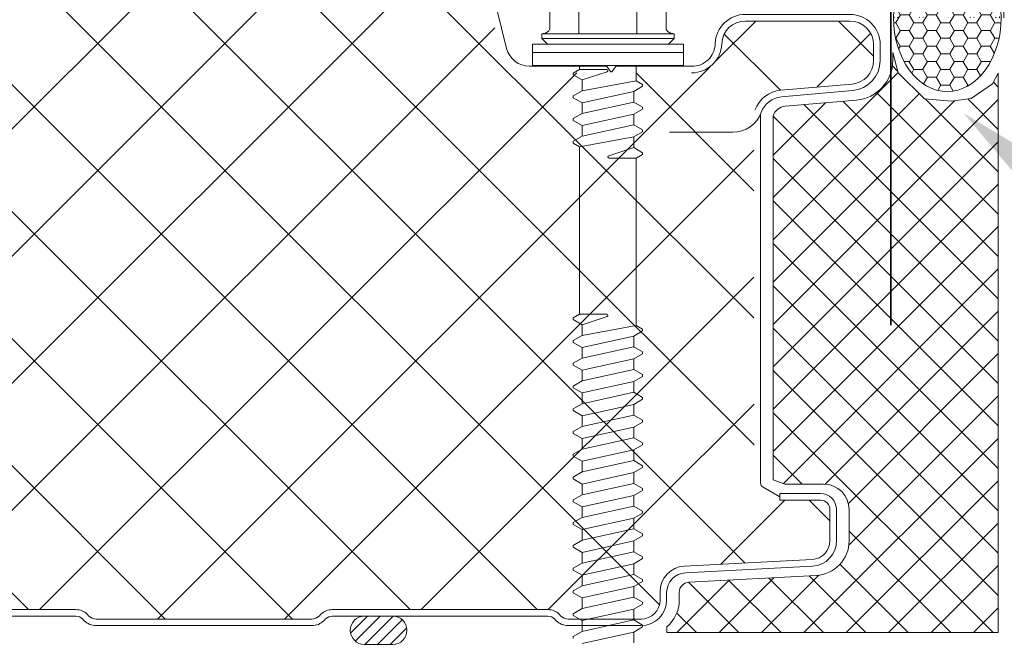
# Model space of a CAD drawing. Units: millimetres. Extents: x 57010 to 159469, y 32344 to 55171.
# Drawn here: x 86456 to 86560, y 45964 to 46029 of the extents above; entities that cross this region are included whole.
import ezdxf
from ezdxf import colors
from ezdxf.entities.mleader import LeaderData, LeaderLine
from ezdxf.math import Vec2, Vec3

# ---------------------------------------------------------------- set-up
doc = ezdxf.new("R2010")
doc.units = ezdxf.units.MM
doc.layers.get('0').update_dxf_attribs({"lineweight": 9})
for name, color, linetype, lineweight in [('FIXINGS', 7, 'Continuous', 9), ('Flashings', 6, 'Continuous', 35), ('Hatch', 43, 'Continuous', 18), ('PANEL WALL', 7, 'Continuous', 15), ('Seal', 7, 'Continuous', 5), ('TEXT', 7, 'Continuous', 5)]:
    doc.layers.add(name, color=color, linetype=linetype, lineweight=lineweight)
doc.styles.add('K_Span-std', font='arial.ttf', dxfattribs={"width": 0.8})

# ---------------------------------------------------------------- blocks, each defined once
blk = doc.blocks.new('*U172')
h = blk.add_hatch()
h.set_pattern_fill('ANSI31', scale=0.3, angle=90, style=0)
h.set_pattern_definition([(135, (16529.02469734555, -15920.5782802456), (-0.6735192090801865, -0.6735192090801864), [])])
h.paths.add_polyline_path([(1.5, 2.220446049250313e-16, 0.4142135623730951), (3, 1.5, 0.4142135623730951), (1.5, 3), (-1.5, 3, 0.4142135623730951), (-3, 1.5, 0.4142135623730951), (-1.5, 2.220446049250313e-16)])
blk.add_lwpolyline([(3, 1.5), (3, 1.5, 0.414213562373095), (1.5, 3), (-1.5, 3, 0.414213562373095), (-3, 1.5), (-3, 1.5, 0.414213562373095), (-1.5, 0), (1.5, 0, 0.414213562373095)], format="xyb", close=True)
blk = doc.blocks.new('Sealant 6 & Backing Rod')
h = blk.add_hatch()
h.set_pattern_fill('HONEY', color=8, scale=0.15, angle=90, style=0)
h.set_pattern_definition([(90, (-278.3999834806887, 26.20780141009011), (-0.4124444999999999, 0.714375), [0.47625, -0.9524999999999999]), (210, (-278.3999834806887, 26.20780141009011), (-0.4124446478285086, -0.7143749146511708), [0.47625, -0.9524999999999999]), (150, (-278.3999834806887, 26.20780141009011), (-0.8248891478285083, 8.53488292545876e-08), [-0.9524999999999999, 0.47625])])
edge = h.paths.add_edge_path()
edge.add_ellipse((-8.965585538953007, 2.999999970000001), major_axis=(3.911260859899041, 6.10326938126759e-14), ratio=0.7286652753643148, start_angle=0, end_angle=360, ccw=False)
h = blk.add_hatch()
h.set_pattern_fill('NET', color=8, scale=0.3, angle=135, style=0)
h.set_pattern_definition([(135, (-278.3999834806887, 26.20780141009011), (-0.6735192090801865, -0.6735192090801864), []), (225, (-278.3999834806887, 26.20780141009011), (0.6735192090801864, -0.6735192090801865), [])])
edge = h.paths.add_edge_path()
edge.add_ellipse((-8.965585538953007, 2.999999970000001), major_axis=(4.091893115421043, 5.294834974754428e-14), ratio=0.7331569729165102, start_angle=269.9999999999994, end_angle=449.9999999999994)
edge.add_line((-8.921858968129925, 3.552713678800501e-15), (0, 0))
edge.add_arc((13.88392449124069, 2.999999970000001), 14.20434296609574, 167.8071390640043, 192.1928609359958, ccw=False)
edge.add_line((0, 5.999999939999999), (-8.921858968129925, 5.999999939999995))
at = {"color": 8}
blk.add_lwpolyline([(-8.965585538953007, 3.552713678800501e-15), (0, 0, -0.1068061593530725), (0, 5.999999939999999), (-8.965585538953007, 5.999999939999999)], format="xyb", dxfattribs=at)
at = {"color": 8, "extrusion": (0, 0, -1)}
for major_axis, ratio, start_param, end_param in [((3.911260859899041, 6.10326938126759e-14), 0.7286652753643148, 3.141592653589815, 9.4247779607694), ((4.091893115421043, 5.294834974754428e-14), 0.7331569729165102, -1.570796326794887, 1.570796326794906)]:
    blk.add_ellipse((-8.965585538953007, 2.999999970000001), major_axis=major_axis, ratio=ratio, start_param=start_param, end_param=end_param, dxfattribs=at)
blk = doc.blocks.new('*U219')
blk.add_lwpolyline([(0.7487878430688677, 62.24476217057608), (1.992059069446881, 72.05132035586462, 1.065128258571763), (0, 72.17709317774643)], format="xyb")
blk.add_lwpolyline([(0, 72.17709317774643), (0, -3.819877747446299e-11), (50.29998173587592, -3.819877747446299e-11)])
blk = doc.blocks.new('*U530')
at = {"layer": 'Hatch', "linetype": 'Continuous', "ltscale": 0.5}
h = blk.add_hatch(dxfattribs=at)
h.set_pattern_fill('ANSI37', color=256, scale=3, angle=90)
h.set_pattern_definition([(135, (137157.126907118, 48181.06290714328), (-6.735192090801865, -6.735192090801865), []), (225, (137157.126907118, 48181.06290714328), (6.735192090801863, -6.735192090801865), [])])
edge = h.paths.add_edge_path()
edge.add_arc((40.81747473712152, -1005.456692928306), 1.800000000000982, -177.00000000003593, 6.6929888837531735, ccw=False)
edge.add_line((39.01994157456225, -1005.550897649542), (38.30009390364778, -991.8153858464485))
edge.add_arc((35.6037941598106, -991.956692928304), 2.699999999999809, 2.999999999991317, 90.00000000001795)
edge.add_line((35.60379415980976, -989.2566929283043), (29.82691763757456, -989.2566929283062))
edge.add_arc((29.82691763757515, -990.9566929283131), 1.70000000000698, 90.00000000001978, 149.999999999962)
edge.add_line((28.35467445113614, -990.1066929283087), (23.43360252538274, -998.6302395313995))
edge.add_line((23.43360252538274, -998.6302395313995), (-9.578873079673599, -998.638547058138))
edge.add_arc((-9.633533958849542, -997.690120894283), 0.9499999999983672, 184.9999999999975, 273.29849294904653, ccw=False)
edge.add_line((-10.57991892203506, -997.7729188498931), (-11.69875015401778, -984.9846193503668))
edge.add_arc((-14.8865731879126, -985.2635177271594), 3.200000000001244, 5.000000000000707, 96.58377424500691)
edge.add_line((-15.25347184335238, -982.0846208466921), (-19.11725808135727, -982.0846208466921))
edge.add_line((-19.11725808135727, -982.0846208466921), (-19.46050755998081, -982.0635984861067))
edge.add_arc((-19.48324191171688, -985.2635177271582), 3.200000000000048, 89.5929395742546, 180.0000000000102)
edge.add_line((-22.68324191171688, -985.2635177271587), (-22.68324191171322, -1002.759212349342))
edge.add_arc((-25.1832419117141, -1002.759212349342), 2.500000000000878, -32.020118111963484, 1.3017142919125035e-11, ccw=False)
edge.add_line((-23.06358697479993, -1004.084754860324), (-25.19640023095876, -1007.495304209349))
edge.add_arc((-22.48324191170925, -1009.191998623405), 3.200000000000359, 147.9798818880358, 179.9999999999878)
edge.add_line((-25.6832419117096, -1009.191998623404), (-25.68324191171322, -1026.059063419165))
edge.add_arc((-28.18324191171153, -1026.059063419164), 2.499999999998316, 254.9088979941935, 359.99999999997914, ccw=False)
edge.add_line((-28.83412833241725, -1028.47284610767), (-32.65483746898153, -1027.442576188884))
edge.add_arc((-31.48324191171083, -1023.09776734957), 4.499999999999669, 180.0000000000043, 254.9088979941962, ccw=False)
edge.add_line((-35.98324191171038, -1023.09776734957), (-35.9832417497401, -462.9598824468868))
edge.add_line((-35.9832417497401, -462.9598824468868), (-35.98324162386292, -38.57947803070999))
edge.add_line((-35.98324162386292, -38.57947803070998), (-35.97283242567313, -35.60752904099552))
edge.add_arc((-31.47283258079919, -35.60634746586958), 4.499999999998367, 103.80246982043349, 180.015044281927, ccw=False)
edge.add_line((-32.54642151879778, -31.23628948087758), (-17.7102009405469, -27.59148605968309))
edge.add_arc((-18.47364196312508, -24.4838892703497), 3.20000000000475, 283.8024698204334, 359.9999999999999)
edge.add_line((-15.27364196312033, -24.48388927034971), (-15.27364196312032, -7.220743253611762))
edge.add_arc((-18.42805260057401, -7.27064324748113), 3.154805299708555, 0.9062930996918909, 87.98190933317183)
edge.add_arc((-18.27364196311971, -1.618169939778107), 2.500000000000617, 179.9999999999998, 269.0072659072957, ccw=False)
edge.add_line((-20.77364196312033, -1.618169939778097), (-20.77364196312032, 9.459673926683891))
edge.add_arc((-18.27364196312141, 9.459673926683893), 2.499999999998909, 90.00000000000011, 180, ccw=False)
edge.add_line((-18.27364196312141, 11.9596739266828), (-16.58096174350653, 11.9596739266828))
edge.add_arc((-16.58096174350653, 9.459673926683957), 2.499999999998844, 5.000000000015518, 90, ccw=False)
edge.add_line((-14.09047499827837, 9.677563283553676), (-13.43028294847823, 2.131533624494489))
edge.add_arc((-10.24245991458562, 2.410432001287778), 3.199999999999092, 185.0000000000155, 257.9242395922785)
edge.add_line((-10.91191553859198, -0.7187578567234691), (28.19909571379065, -0.7))
edge.add_arc((28.19909571379066, 0.5000000000000008), 1.200000000000001, 269.9999999999998, 329.9999999999573)
edge.add_line((29.23832619833154, -0.1000000000007748), (30.0174747362674, 1.249524854344842))
edge.add_line((30.0174747362674, 1.249524854344842), (30.0174747362674, 6.343307071695305))
edge.add_arc((31.01747473626771, 6.343307071695296), 1.000000000000313, 89.99999999999937, 179.9999999999995, ccw=False)
edge.add_line((31.01747473626772, 7.343307071695609), (34.31193037903188, 7.343307071695608))
edge.add_arc((34.31193037903187, 5.343307071696962), 1.999999999998646, 2.9999999999998863, 89.99999999999977, ccw=False)
edge.add_line((36.30918944853967, 5.447978984182778), (37.01413762904393, -8.003233605783873))
edge.add_arc((39.81030032635755, -7.856692928303579), 2.800000000000814, 183.0000000000002, 270)
edge.add_line((39.81030032635755, -10.65669292830439), (40.61960380578614, -10.65669292830439))
edge.add_arc((40.6310662305782, -12.38086546583165), 1.724210638624329, 83.97224449817139, 90.38090090992768, ccw=False)
edge.add_arc((40.61747473625239, -12.65669292830482), 2.00000000000046, -8.151346264639869e-11, 84.4148116476112, ccw=False)
edge.add_line((42.61747473625284, -12.65669292830766), (42.61747473624193, -20.37679394098111))
edge.add_arc((41.51747473624181, -20.37679394097957), 1.100000000000122, 314.9999999997111, 359.9999999999197, ccw=False)
edge.add_line((42.29529219554318, -21.15461140028878), (42.1153932082309, -21.33451038759924))
edge.add_arc((43.317474736242, -22.5365919156225), 1.700000000000072, 134.9999999997104, 180.0000000000085)
edge.add_line((41.61747473624193, -22.53659191562275), (41.61747473624557, -45.37224198710375))
edge.add_arc((43.31736251999539, -45.3917745921058), 1.700000000000015, 179.3416703207542, 229.787395961719)
edge.add_arc((41.51747473624193, -47.53659191562667), 1.099999999999997, 1.4381384971784428e-11, 50.321693529117226, ccw=False)
edge.add_line((42.61747473624193, -47.5365919156264), (42.61747473624375, -70.37679394098038))
edge.add_arc((41.51747473624363, -70.37679394098046), 1.100000000000115, -45.000000000144496, 4.376943252282217e-12, ccw=False)
edge.add_line((42.29529219554696, -71.1546114002877), (42.11539320823149, -71.3345103876023))
edge.add_arc((43.31747473624564, -72.53659191562251), 1.700000000000072, 134.9999999998554, 179.9999999999991)
edge.add_line((41.61747473624557, -72.53659191562248), (41.61747473624557, -95.3722419871037))
edge.add_arc((43.31736251999541, -95.39177459210578), 1.700000000000036, 179.3416703207535, 229.7873959600983)
edge.add_arc((41.51747473624171, -97.53659191562619), 1.100000000000223, -1.1084466677857563e-11, 50.32169353159679, ccw=False)
edge.add_line((42.61747473624193, -97.5365919156264), (42.61747473624375, -120.3767939409804))
edge.add_arc((41.51747473624363, -120.3767939409805), 1.100000000000115, -45.000000000144496, 4.376943252282217e-12, ccw=False)
edge.add_line((42.29529219554696, -121.1546114002877), (42.1153932082315, -121.3345103876023))
edge.add_arc((43.31747473624566, -122.5365919156225), 1.700000000000092, 134.9999999998554, 180)
edge.add_line((41.61747473624557, -122.5365919156225), (41.61747473624557, -145.3722419871035))
edge.add_arc((43.31736251999489, -145.3917745921069), 1.699999999999527, 179.3416703207064, 229.7873959575593)
edge.add_arc((41.51747473624134, -147.5365919156264), 1.100000000000573, -4.888534022029489e-11, 50.321693535494376, ccw=False)
edge.add_line((42.61747473624192, -147.5365919156273), (42.61747473624375, -170.3767939409804))
edge.add_arc((41.51747473624363, -170.3767939409804), 1.100000000000115, -45.00000000014552, 3.0127011996228248e-12, ccw=False)
edge.add_line((42.29529219554696, -171.1546114002877), (42.1153932082315, -171.3345103876023))
edge.add_arc((43.3174747362457, -172.5365919156225), 1.700000000000127, 134.9999999998559, 180.0000000000009)
edge.add_line((41.61747473624559, -172.5365919156225), (41.61747473624557, -195.3722419871035))
edge.add_arc((43.31736251999489, -195.391774592107), 1.699999999999527, 179.3416703207054, 229.7873959551402)
edge.add_arc((41.51747473624101, -197.5365919156257), 1.100000000000926, -8.44124770082999e-11, 50.32169353919602, ccw=False)
edge.add_line((42.61747473624192, -197.5365919156273), (42.61747473624375, -220.3767939409804))
edge.add_arc((41.51747473624363, -220.3767939409804), 1.100000000000115, -45.00000000014552, 3.0127011996228248e-12, ccw=False)
edge.add_line((42.29529219554696, -221.1546114002877), (42.1153932082315, -221.3345103876023))
edge.add_arc((43.3174747362457, -222.5365919156225), 1.700000000000127, 134.9999999998559, 180.0000000000009)
edge.add_line((41.61747473624559, -222.5365919156225), (41.61747473624557, -245.3722419871035))
edge.add_arc((43.31736251999489, -245.391774592107), 1.699999999999527, 179.3416703207045, 229.787395959584)
edge.add_arc((41.51747473624167, -247.536591915627), 1.100000000000289, -1.3301360013429075e-11, 50.321693532398285, ccw=False)
edge.add_line((42.61747473624195, -247.5365919156273), (42.61747473624375, -270.3767939409803))
edge.add_arc((41.51747473624363, -270.3767939409805), 1.100000000000115, -45.00000000014472, 5.9117155615240335e-12, ccw=False)
edge.add_line((42.29529219554695, -271.1546114002877), (42.1153932082316, -271.3345103876022))
edge.add_arc((43.31747473624566, -272.5365919156225), 1.700000000000112, 134.99999999985, 179.9999999999981)
edge.add_line((41.61747473624559, -272.5365919156225), (41.61747473624557, -295.3722419871033))
edge.add_arc((43.31736251999523, -295.3917745921068), 1.699999999999868, 179.3416703207046, 229.7873959553994)
edge.add_arc((41.51747473624104, -297.5365919156258), 1.100000000000926, -7.702283255639486e-11, 50.3216935387926, ccw=False)
edge.add_line((42.61747473624195, -297.5365919156273), (42.61747473624375, -320.3767939409803))
edge.add_arc((41.51747473624363, -320.3767939409805), 1.100000000000115, -45.00000000014472, 5.9117155615240335e-12, ccw=False)
edge.add_line((42.29529219554695, -321.1546114002877), (42.1153932082316, -321.3345103876022))
edge.add_arc((43.31747473624566, -322.5365919156225), 1.700000000000112, 134.99999999985, 179.9999999999981)
edge.add_line((41.61747473624559, -322.5365919156225), (41.61747473624557, -345.3722419871033))
edge.add_arc((43.31736251999522, -345.3917745921067), 1.699999999999861, 179.3416703207065, 229.7873959665118)
edge.add_arc((41.51747473624255, -347.536591915629), 1.099999999999369, 8.287770469905809e-11, 50.321693521788006, ccw=False)
edge.add_line((42.6174747362419, -347.5365919156274), (42.61747473624193, -370.3767939409805))
edge.add_arc((41.51747473624182, -370.3767939409805), 1.100000000000115, -45.000000000433886, 0, ccw=False)
edge.add_line((42.2952921955412, -371.1546114002916), (42.11539320823406, -371.334510387596))
edge.add_arc((43.31747473624213, -372.5365919156225), 1.700000000000213, 134.9999999995607, 179.9999999999981)
edge.add_line((41.61747473624193, -372.5365919156225), (41.61747473624193, -395.3722419871015))
edge.add_arc((43.31736251999163, -395.3917745921055), 1.699999999999917, 179.3416703206874, 229.7873959684972)
edge.add_arc((41.51747473624287, -397.5365919156313), 1.099999999999008, 1.1550582712516189e-10, 50.3216935189958, ccw=False)
edge.add_line((42.6174747362419, -397.5365919156291), (42.61747473624375, -420.3767939409803))
edge.add_arc((41.51747473624363, -420.3767939409805), 1.100000000000115, -45.00000000014472, 5.9117155615240335e-12, ccw=False)
edge.add_line((42.29529219554695, -421.1546114002877), (42.11539320822978, -421.334510387604))
edge.add_arc((43.31747473624385, -422.5365919156243), 1.700000000000072, 134.9999999998513, 180.0000000000038)
edge.add_line((41.61747473624377, -422.5365919156244), (41.61747473624557, -445.3722419871034))
edge.add_arc((43.3173625199954, -445.3917745921068), 1.700000000000037, 179.3416703207085, 229.7873959853968)
edge.add_arc((41.51747473624522, -447.5365919156347), 1.099999999996748, 3.8187408790690824e-10, 50.321693492890574, ccw=False)
edge.add_line((42.61747473624197, -447.5365919156274), (42.61747473624375, -470.3767939409803))
edge.add_arc((41.51747473624363, -470.3767939409805), 1.100000000000115, -45.00000000014472, 5.9117155615240335e-12, ccw=False)
edge.add_line((42.29529219554695, -471.1546114002877), (42.11539320822978, -471.334510387604))
edge.add_arc((43.31747473624385, -472.5365919156243), 1.700000000000072, 134.9999999998513, 180.0000000000038)
edge.add_line((41.61747473624377, -472.5365919156244), (41.61747473624557, -495.3722419871011))
edge.add_arc((43.31736251999575, -495.3917745921057), 1.700000000000399, 179.3416703206703, 229.7873959584086)
edge.add_arc((41.5174747362415, -497.5365919156257), 1.100000000000407, -3.26281224261038e-11, 50.32169353417402, ccw=False)
edge.add_line((42.61747473624192, -497.5365919156263), (42.61747473624375, -520.3767939409804))
edge.add_arc((41.51747473624363, -520.3767939409804), 1.100000000000115, -45.00000000014887, 0, ccw=False)
edge.add_line((42.29529219554695, -521.1546114002878), (42.11539320823005, -521.3345103876037))
edge.add_arc((43.31747473624387, -522.5365919156243), 1.700000000000102, 134.9999999998388, 180)
edge.add_line((41.61747473624373, -522.5365919156243), (41.61747473624557, -545.3722419871038))
edge.add_arc((43.31736251999546, -545.3917745921058), 1.700000000000084, 179.3416703207583, 229.7873960369853)
edge.add_arc((41.51747473625229, -547.5365919156488), 1.099999999989623, 1.1605720828811172e-09, 50.321693413952005, ccw=False)
edge.add_line((42.6174747362419, -547.5365919156266), (42.61747473624193, -570.3767939409805))
edge.add_arc((41.51747473624182, -570.3767939409805), 1.100000000000108, -45.00000000043133, 0, ccw=False)
edge.add_line((42.29529219554122, -571.1546114002916), (42.11539320823406, -571.3345103875961))
edge.add_arc((43.31747473624205, -572.5365919156226), 1.700000000000162, 134.999999999559, 180.0000000000038)
edge.add_line((41.61747473624193, -572.5365919156227), (41.61747473624557, -595.3722419871033))
edge.add_arc((43.31736251999582, -595.3917745921066), 1.700000000000455, 179.3416703207125, 229.7873960092077)
edge.add_arc((41.51747473624857, -597.5365919156416), 1.099999999993325, 7.40215000405442e-10, 50.321693456447576, ccw=False)
edge.add_line((42.6174747362419, -597.5365919156274), (42.61747473624193, -620.3767939409805))
edge.add_arc((41.51747473624182, -620.3767939409805), 1.100000000000108, -45.00000000043133, 0, ccw=False)
edge.add_line((42.29529219554122, -621.1546114002916), (42.11539320823406, -621.3345103875961))
edge.add_arc((43.31747473624208, -622.5365919156226), 1.700000000000182, 134.9999999995597, 180.0000000000038)
edge.add_line((41.61747473624194, -622.5365919156227), (41.61747473624557, -645.3767939409885))
edge.add_arc((43.31747473624574, -645.376793940988), 1.700000000000166, 180.0000000000153, 225.0000000002953)
edge.add_line((42.1153932082347, -646.5788754690115), (42.29529219554299, -646.7587744563181))
edge.add_arc((41.51747473624176, -647.5365919156275), 1.100000000000164, 1.1880274541908875e-11, 45.00000000030087, ccw=False)
edge.add_line((42.6174747362419, -647.5365919156272), (42.61747473624375, -670.3767939409803))
edge.add_arc((41.51747473624342, -670.3767939409804), 1.100000000000328, -45.000000000141085, 5.9117155615240335e-12, ccw=False)
edge.add_line((42.29529219554695, -671.1546114002878), (42.11539320822994, -671.3345103876038))
edge.add_arc((43.31747473624405, -672.5365919156244), 1.700000000000308, 134.9999999998457, 179.9999999999962)
edge.add_line((41.61747473624373, -672.5365919156243), (41.61747473624557, -695.3767939409881))
edge.add_arc((43.31747473624581, -695.376793940988), 1.700000000000244, 180.0000000000038, 225.0000000002875)
edge.add_line((42.11539320823456, -696.5788754690113), (42.29529219554315, -696.7587744563182))
edge.add_arc((41.51747473624171, -697.5365919156276), 1.100000000000309, 5.9117155615240335e-12, 45.000000000293426, ccw=False)
edge.add_line((42.61747473624198, -697.5365919156275), (42.61747473624193, -720.3767939409804))
edge.add_arc((41.51747473624175, -720.3767939409805), 1.100000000000179, -45.00000000043292, 5.9117155615240335e-12, ccw=False)
edge.add_line((42.29529219554122, -721.1546114002917), (42.11539320823406, -721.3345103875961))
edge.add_arc((43.31747473624213, -722.5365919156226), 1.700000000000213, 134.9999999995607, 180.0000000000077)
edge.add_line((41.61747473624187, -722.5365919156228), (41.61747473624557, -745.3767939409884))
edge.add_arc((43.31747473624574, -745.376793940988), 1.700000000000173, 180.0000000000115, 225.0000000002935)
edge.add_line((42.11539320823463, -746.5788754690115), (42.29529219554326, -746.7587744563182))
edge.add_arc((41.51747473624184, -747.5365919156272), 1.100000000000053, 0, 45.00000000028149, ccw=False)
edge.add_line((42.61747473624193, -747.5365919156272), (42.61747473624375, -770.3767939409803))
edge.add_arc((41.51747473624363, -770.3767939409804), 1.100000000000115, -45.00000000014472, 5.9117155615240335e-12, ccw=False)
edge.add_line((42.29529219554695, -771.1546114002876), (42.11539320822965, -771.3345103876042))
edge.add_arc((43.31747473624369, -772.5365919156243), 1.699999999999936, 134.9999999998549, 180.0000000000077)
edge.add_line((41.61747473624377, -772.5365919156245), (41.61747473624557, -795.3767939409881))
edge.add_arc((43.31747473624578, -795.3767939409883), 1.700000000000209, 179.9999999999962, 225.0000000002843)
edge.add_line((42.11539320823451, -796.5788754690115), (42.29529219554326, -796.7587744563182))
edge.add_arc((41.51747473624184, -797.5365919156272), 1.100000000000053, 0, 45.00000000028149, ccw=False)
edge.add_line((42.61747473624193, -797.5365919156272), (42.61747473624375, -820.3767939409803))
edge.add_arc((41.51747473624343, -820.3767939409805), 1.100000000000321, -44.99999999984931, 1.1880274541908875e-11, ccw=False)
edge.add_line((42.2952921955509, -821.1546114002839), (42.11539320822375, -821.3345103876118))
edge.add_arc((43.31747473624408, -822.5365919156261), 1.700000000000283, 135.0000000001429, 180.0000000000077)
edge.add_line((41.61747473624376, -822.5365919156263), (41.61747473624557, -845.3767939409881))
edge.add_arc((43.31747473624578, -845.3767939409883), 1.700000000000209, 179.9999999999962, 225.0000000002843)
edge.add_line((42.11539320823451, -846.5788754690115), (42.29529219554326, -846.7587744563182))
edge.add_arc((41.51747473624184, -847.5365919156272), 1.100000000000053, 0, 45.00000000028149, ccw=False)
edge.add_line((42.61747473624193, -847.5365919156272), (42.61747473624375, -870.3767939409803))
edge.add_arc((41.51747473624363, -870.3767939409804), 1.100000000000115, -45.00000000014472, 5.9117155615240335e-12, ccw=False)
edge.add_line((42.29529219554695, -871.1546114002876), (42.11539320822965, -871.3345103876042))
edge.add_arc((43.31747473624393, -872.5365919156243), 1.700000000000107, 134.9999999998606, 180)
edge.add_line((41.6174747362438, -872.5365919156243), (41.61747473624193, -895.3767939409862))
edge.add_arc((43.31747473624194, -895.3767939409864), 1.70000000000001, 179.9999999999923, 225.0000000002899)
edge.add_line((42.11539320823091, -896.5788754690096), (42.29529219554326, -896.75877445632))
edge.add_arc((41.51747473624187, -897.5365919156291), 1.100000000000038, 0, 45.0000000002824, ccw=False)
edge.add_line((42.61747473624194, -897.5365919156291), (42.61747473624375, -920.3767939409803))
edge.add_arc((41.51747473624363, -920.3767939409804), 1.100000000000115, -45.00000000014472, 5.9117155615240335e-12, ccw=False)
edge.add_line((42.29529219554695, -921.1546114002876), (42.11539320822965, -921.3345103876042))
edge.add_arc((43.31747473624372, -922.5365919156243), 1.699999999999956, 134.9999999998556, 180.0000000000077)
edge.add_line((41.61747473624378, -922.5365919156245), (41.61747473624557, -945.3767939409881))
edge.add_arc((43.31747473624577, -945.3767939409883), 1.700000000000202, 179.9999999999962, 225.0000000002846)
edge.add_line((42.11539320823452, -946.5788754690115), (42.29529219554508, -946.75877445632))
edge.add_arc((41.5174747362436, -947.5365919156293), 1.100000000000259, -5.9117155615240335e-12, 45.00000000028763, ccw=False)
edge.add_line((42.61747473624381, -947.5365919156294), (42.61747473624193, -970.3767939409797))
edge.add_arc((41.51747473624179, -970.3767939409796), 1.100000000000136, 314.99999999971294, 359.9999999999941, ccw=False)
edge.add_line((42.29529219554318, -971.1546114002888), (42.11539320823102, -971.3345103875992))
edge.add_arc((43.31747473624213, -972.5365919156226), 1.700000000000198, 134.9999999997065, 180.0000000000038)
edge.add_line((41.61747473624197, -972.5365919156227), (41.61747473624375, -995.3767939409845))
edge.add_arc((43.31747473624387, -995.3767939409845), 1.700000000000124, 180, 224.9999999999976)
edge.add_line((42.1153932082266, -996.5788754690017), (42.29529219554702, -996.758774456322))
edge.add_arc((41.5174747362417, -997.5365919156275), 1.100000000000239, 6.377604222507216e-09, 45.00000000000392, ccw=False)
edge.add_line((42.61747473624192, -997.536591915505), (42.61747473707287, -1005.011819098748))
at = {"color": 7}
for points in [[(-36.68324191171033, -38.57833434957102), (-36.67283258079753, -35.60634746586912, -0.3452919744639527), (-32.71342424248488, -30.55650268321152), (-17.87720366423802, -26.91169926201802, 0.3452919744637546), (-15.97364196312029, -24.4838892703534), (-15.97364196312029, -16.33810622444035, -0.2427412953647805), (-15.93160335980557, -16.25661710557107), (-15.42974870660093, -15.89965905966856, 0.5158799591434283), (-15.42974870660093, -15.73668082192999), (-15.93160335980557, -15.37972277602931, -0.2427412953650592), (-15.97364196312029, -15.29823365716003), (-15.97364196312029, -7.31466008779681, 0.4144387495549275), (-18.3859226648614, -4.816199496242561, -0.403971456452118), (-21.47364196312029, -1.618169939779918), (-21.47364196312029, 9.459673926682072, -0.414213562373095), (-18.2736419631232, 12.6596739266828), (-16.58096174350559, 12.6596739266828, -0.3888787318530026), (-13.39313870961397, 9.738572303475294), (-12.73294665981431, 2.192542644421692, 0.2923866642881834), (-11.08959767586695, 0.05833557184304539, -0.3162242207283855), (-8.97393401026185, -2.952347857864524), (-8.973934010258212, -4.640326073318292), (-8.973934010258212, -9.640326073318292)], [(-11.32679624902577, -0.6002514283987779, -0.2923866642879821), (-13.4302829484781, 2.131533624497379), (-14.09047499827776, 9.677563283550981, 0.3888787318529739), (-16.58096174350559, 11.95967392668207), (-18.2736419631232, 11.95967392668207, 0.4142135623730729), (-20.7736419631232, 9.459673926682072), (-20.7736419631232, -1.618169940798552, 0.4039714564513275), (-18.3613612613639, -4.116630531787095, -0.4039714564635224), (-15.27364196311957, -7.314660088386162)], [(30.01747473626814, 2.043307071695608), (29.31747473626741, 2.043307071695608), (29.31747473626741, 6.343307071694881, -0.4142135623729286), (31.01747473626632, 8.043307071695608), (34.31193037902916, 8.043307071695608, -0.3989595459738063), (37.00823012286777, 5.48461415355473), (37.71317830337206, -7.966598436412596, 0.3989595459734274), (39.81030032635421, -9.956692928304392), (40.61747473625577, -9.956692928304392, -0.4142135623727127), (43.31747473625286, -12.65669292830466), (43.31747473624195, -20.37679394097881, -0.1989123673783027), (42.79026694238486, -21.64958614710827), (42.61036795505528, -21.82948513443603, 0.1989123673796572), (42.31747473624195, -22.53659191562269), (42.31747473624559, -45.37679394098609, 0.1989123673787927), (42.61036795505528, -46.08390072217094), (42.79026694238122, -46.26379970949415, -0.198912367379177), (43.31747473624195, -47.53659191562815), (43.31747473624377, -70.37679394097881, -0.1989123673795483), (42.79026694238122, -71.64958614711463), (42.61036795506438, -71.82948513443057, 0.1989123673821356), (42.31747473624559, -72.53659191562451), (42.31747473624559, -95.37679394098609, 0.1989123673787927)]]:
    blk.add_lwpolyline(points, format="xyb", dxfattribs=at)
at = {"color": 8}
for points in [[(30.01747473626814, 2.043307071695608), (30.01747473626814, 6.343307071694881, -0.414213562373095), (31.01747473626814, 7.343307071694881), (34.31193037902916, 7.343307071694881, -0.398959545973724), (36.30918944853615, 5.447978984180963), (37.01910412584688, -8.098000010160604, 0.3989595459728509), (39.71540386967639, -10.65669292830148), (40.61747473625577, -10.65669292830512, -0.4142135623726955), (42.61747473625213, -12.65669292830466), (42.61747473624304, -20.37679394097972, -0.1989123673795496), (42.29529219554856, -21.15461140028469), (42.11539320823535, -21.33451038759335, 0.1989123673820863), (41.61747473624122, -22.53659191562178), (41.61747473624304, -45.37679394098609, 0.1989123673784077), (42.11539320822079, -46.57887546899724), (42.29529219555219, -46.75877445632591, -0.19891236737912), (42.61747473624668, -47.53659191562906), (42.61747473624486, -70.37679394097972, -0.1989123673806577), (42.29529219554674, -71.15461140028788), (42.11539320822625, -71.33451038760563, 0.1989123673796572), (41.61747473624304, -72.5365919156227), (41.61747473624304, -95.37679394098473, 0.1989123673809064)], [(-10.89563447336096, -0.01875785672346808), (28.19909571379067, -4.41944068949855e-16, 0.2679491924309239), (28.6321084156827, 0.2499999999996798), (29.66747473626778, 2.043307071695608)]]:
    blk.add_lwpolyline(points, format="xyb", dxfattribs=at)
blk = doc.blocks.new('*U586')
at = {"lineweight": 9}
for p, q in [((-2.273444271104357, -8), (-2.273444271104357, 8)), ((-2.273444271104357, 8), (-1.386722135552179, 8)), ((-1.386722135552179, 8), (0, 8)), ((-1.386722135552179, -8), (-1.386722135552179, 8)), ((0, 8), (0, -8)), ((-1.386722135552179, -8), (-2.273444271104357, -8)), ((0, -8), (-1.386722135552179, -8))]:
    blk.add_line(p, q, dxfattribs=at)
at = {"linetype": 'Continuous'}
for p, q in [((-3.491617163750693, 6.549963175945344), (-3.371030160180119, 7.000000000000736)), ((-3.371030160180119, -7.000000000000106), (-3.371030160180119, 7.000000000000736)), ((-3.371030160180119, 7.000000000000736), (-2.87344427110442, 7.000000000000736)), ((-2.87344427110442, 7.000000000000736), (-2.273444271104357, 6.400000000000673)), ((-2.87344427110442, 0), (-2.87344427110442, 7.000000000000736)), ((-7.740110937772545, 6.154666666666843), (-4.006777604437032, 6.154666666666843)), ((1.608178523712823, 3.000000000000315), (1.993078703173822, 3.666666666666632)), ((1.993078703173822, 3.666666666666632), (2.193078703173839, 3.666666666666632)), ((2.193078703173839, 3.666666666666632), (2.731938954417728, 2.733333333334041)), ((3.867551785263444, 2.733333333334041), (4.406412036507319, 3.666666666666632)), ((4.406412036507319, 3.666666666666632), (4.606412036507351, 3.666666666666632)), ((4.606412036507351, 3.666666666666632), (5.145272287751226, 2.733333333334041)), ((6.280885118596942, 2.733333333334041), (6.819745369840817, 3.666666666666632)), ((6.819745369840817, 3.666666666666632), (7.019745369840848, 3.666666666666632)), ((7.019745369840848, 3.666666666666632), (7.558605621083458, 2.733333333334041)), ((9.233078703174314, 3.666666666667262), (8.694218451930439, 2.733333333334041)), ((9.233078703175579, 3.666666666667262), (8.694218451931704, 2.733333333334041)), ((9.433078703175596, 3.666666666667262), (9.233078703175579, 3.666666666667262)), ((9.81797888263408, 3.000000000000946), (9.433078703175596, 3.666666666667262)), ((27.54299124775743, 3.000000000000315), (27.92789142721843, 3.666666666666632)), ((27.92789142721843, 3.666666666666632), (28.12789142721844, 3.666666666666632)), ((28.12789142721844, 3.666666666666632), (28.66675167846233, 2.733333333334041)), ((29.80236450930805, 2.733333333334041), (30.34122476055192, 3.666666666666632)), ((30.34122476055192, 3.666666666666632), (30.54122476055196, 3.666666666666632)), ((30.54122476055196, 3.666666666666632), (31.08008501179583, 2.733333333334041)), ((32.21569784264155, 2.733333333334041), (32.75455809388544, 3.666666666666632)), ((32.75455809388544, 3.666666666666632), (32.95455809388545, 3.666666666666632)), ((32.95455809388545, 3.666666666666632), (33.49341834512934, 2.733333333334041)), ((34.62903117597506, 2.733333333334041), (35.16789142721893, 3.666666666666632)), ((35.16789142721893, 3.666666666666632), (35.36789142721896, 3.666666666666632)), ((35.36789142721896, 3.666666666666632), (35.90675167846157, 2.733333333334041)), ((37.04236450930856, 2.733333333334041), (37.58122476055118, 3.666666666666632)), ((37.58122476055118, 3.666666666666632), (37.7812247605512, 3.666666666666632)), ((37.7812247605512, 3.666666666666632), (38.32008501179634, 2.733333333334041)), ((39.4556978426408, 2.733333333334041), (39.99455809388594, 3.666666666666632)), ((39.99455809388594, 3.666666666666632), (40.19455809388596, 3.666666666666632)), ((40.19455809388596, 3.666666666666632), (40.73341834512858, 2.733333333334041)), ((41.86903117597556, 2.733333333334041), (42.40789142721819, 3.666666666666632)), ((42.40789142721819, 3.666666666666632), (42.60789142721821, 3.666666666666632)), ((42.60789142721821, 3.666666666666632), (43.14675167846208, 2.733333333334041)), ((44.28236450930781, 2.733333333334041), (44.82122476055169, 3.666666666666632)), ((44.82122476055169, 3.666666666666632), (45.0212247605517, 3.666666666666632)), ((45.0212247605517, 3.666666666666632), (45.56008501179559, 2.733333333334041)), ((46.69569784264131, 2.733333333334041), (47.23455809388518, 3.666666666666632)), ((47.23455809388518, 3.666666666666632), (47.43455809388522, 3.666666666666632)), ((47.43455809388522, 3.666666666666632), (47.97341834512909, 2.733333333334041)), ((49.10903117597481, 2.733333333334041), (49.6478914272187, 3.666666666666632)), ((49.6478914272187, 3.666666666666632), (49.84789142721871, 3.666666666666632)), ((49.84789142721871, 3.666666666666632), (50.3867516784626, 2.733333333334041)), ((51.52236450930832, 2.733333333334041), (52.06122476055219, 3.666666666666632)), ((52.06122476055219, 3.666666666666632), (52.26122476055222, 3.666666666666632)), ((52.26122476055222, 3.666666666666632), (52.8000850117961, 2.733333333334041)), ((53.93569784264182, 2.733333333334041), (54.4745580938857, 3.666666666666632)), ((54.4745580938857, 3.666666666666632), (54.67455809388572, 3.666666666666632)), ((54.67455809388572, 3.666666666666632), (55.2134183451296, 2.733333333334041)), ((56.34903117597533, 2.733333333334041), (56.8878914272192, 3.666666666666632)), ((56.8878914272192, 3.666666666666632), (57.08789142721922, 3.666666666666632)), ((57.08789142721922, 3.666666666666632), (57.62675167846311, 2.733333333334041)), ((58.76236450930882, 2.733333333334041), (59.3012247605527, 3.666666666666632)), ((59.3012247605527, 3.666666666666632), (59.50122476055273, 3.666666666666632)), ((59.50122476055273, 3.666666666666632), (60.04008501179661, 2.733333333334041)), ((-7.740110937772545, 3.077333333332791), (-3.371030160180119, 3.077333333332791)), ((0, 3.000000000000315), (1.608178523712823, 3.000000000000315)), ((1.608178523712823, 3.000000000000315), (2.660885118596056, -2.733333333333411)), ((2.731938954417728, 2.733333333334041), (3.938605621083852, -2.733333333333411)), ((2.731938954417728, 2.733333333334041), (3.867551785263444, 2.733333333334041)), ((3.867551785263444, 2.733333333334041), (5.074218451929568, -2.733333333333411)), ((5.145272287751226, 2.733333333334041), (6.351938954417349, -2.733333333333411)), ((5.145272287751226, 2.733333333334041), (6.280885118596942, 2.733333333334041)), ((6.280885118596942, 2.733333333334041), (7.487551785263065, -2.733333333333411)), ((7.558605621083458, 2.733333333334041), (8.611312215967041, -2.999999999999765)), ((7.558605621083458, 2.733333333334041), (8.694218451930439, 2.733333333334041)), ((9.557914955961735, 0.09189501182266627), (8.694218451931704, 2.733333333334041)), ((9.81797888263408, 3.000000000000946), (9.81797888263408, 0.1333333333337678)), ((9.817978882634081, 3.000000000000315), (27.54299124775743, 3.000000000000315)), ((27.54299124775743, 3.000000000000315), (28.59569784264066, -2.733333333333411)), ((28.66675167846233, 2.733333333334041), (29.87341834512846, -2.733333333333411)), ((28.66675167846233, 2.733333333334041), (29.80236450930805, 2.733333333334041)), ((29.80236450930805, 2.733333333334041), (31.00903117597417, -2.733333333333411)), ((31.08008501179583, 2.733333333334041), (32.28675167846195, -2.733333333333411)), ((31.08008501179583, 2.733333333334041), (32.21569784264155, 2.733333333334041)), ((32.21569784264155, 2.733333333334041), (33.42236450930767, -2.733333333333411)), ((33.49341834512934, 2.733333333334041), (34.70008501179545, -2.733333333333411)), ((33.49341834512934, 2.733333333334041), (34.62903117597506, 2.733333333334041)), ((34.62903117597506, 2.733333333334041), (35.83569784264118, -2.733333333333411)), ((35.90675167846157, 2.733333333334041), (37.11341834512896, -2.733333333333411)), ((35.90675167846157, 2.733333333334041), (37.04236450930856, 2.733333333334041)), ((37.04236450930856, 2.733333333334041), (38.24903117597468, -2.733333333333411)), ((38.32008501179634, 2.733333333334041), (39.52675167846246, -2.733333333333411)), ((38.32008501179634, 2.733333333334041), (39.4556978426408, 2.733333333334041)), ((39.4556978426408, 2.733333333334041), (40.66236450930818, -2.733333333333411)), ((40.73341834512858, 2.733333333334041), (41.94008501179597, -2.733333333333411)), ((40.73341834512858, 2.733333333334041), (41.86903117597556, 2.733333333334041)), ((41.86903117597556, 2.733333333334041), (43.07569784264169, -2.733333333333411)), ((43.14675167846208, 2.733333333334041), (44.35341834512947, -2.733333333333411)), ((43.14675167846208, 2.733333333334041), (44.28236450930781, 2.733333333334041)), ((44.28236450930781, 2.733333333334041), (45.48903117597519, -2.733333333333411)), ((45.56008501179559, 2.733333333334041), (46.76675167846297, -2.733333333333411)), ((45.56008501179559, 2.733333333334041), (46.69569784264131, 2.733333333334041)), ((46.69569784264131, 2.733333333334041), (47.9023645093087, -2.733333333333411)), ((47.97341834512909, 2.733333333334041), (49.18008501179648, -2.733333333333411)), ((47.97341834512909, 2.733333333334041), (49.10903117597481, 2.733333333334041)), ((49.10903117597481, 2.733333333334041), (50.31569784264219, -2.733333333333411)), ((50.3867516784626, 2.733333333334041), (51.59341834512998, -2.733333333333411)), ((50.3867516784626, 2.733333333334041), (51.52236450930832, 2.733333333334041)), ((51.52236450930832, 2.733333333334041), (52.72903117597569, -2.733333333333411)), ((52.8000850117961, 2.733333333334041), (54.00675167846349, -2.733333333333411)), ((52.8000850117961, 2.733333333334041), (53.93569784264182, 2.733333333334041)), ((53.93569784264182, 2.733333333334041), (55.1423645093092, -2.733333333333411)), ((55.2134183451296, 2.733333333334041), (56.42008501179698, -2.733333333333411)), ((55.2134183451296, 2.733333333334041), (56.34903117597533, 2.733333333334041)), ((56.34903117597533, 2.733333333334041), (57.5556978426427, -2.733333333333411)), ((57.62675167846311, 2.733333333334041), (58.76236450930882, 2.733333333334041)), ((57.62675167846311, 2.733333333334041), (58.83341834513048, -2.733333333333411)), ((58.76236450930882, 2.733333333334041), (59.96903117597621, -2.733333333333411)), ((60.04008501179661, 2.733333333334041), (61.17569784264232, 2.733333333334041)), ((60.04008501179661, 2.733333333334041), (61.24675167846399, -2.733333333333411)), ((-2.87344427110442, -7.000000000000106), (-2.87344427110442, 0)), ((0.6615757837203091, -0.09189501182203566), (1.52527228775034, -2.733333333333411)), ((26.33632458109257, -3.000000000000315), (26.33632458109257, -0.1333333333331372)), ((26.59638850776491, -0.09189501182203566), (27.46008501179494, -2.733333333333411)), ((-7.740110937772545, -3.077333333334052), (-3.371030160180119, -3.077333333334052)), ((0.4015118570479643, -3.000000000000315), (0.786412036506448, -3.666666666666632)), ((0.9864120365077298, -3.666666666666632), (1.525272287751605, -2.733333333333411)), ((0.986412036506465, -3.666666666666632), (1.52527228775034, -2.733333333333411)), ((1.52527228775034, -2.733333333333411), (2.660885118596056, -2.733333333333411)), ((2.660885118596056, -2.733333333333411), (3.199745369839945, -3.666666666665371)), ((3.399745369839962, -3.666666666666632), (3.938605621083852, -2.733333333333411)), ((3.938605621083852, -2.733333333333411), (5.074218451929568, -2.733333333333411)), ((5.074218451929568, -2.733333333333411), (5.613078703173443, -3.666666666666632)), ((5.813078703173474, -3.666666666666632), (6.351938954417349, -2.733333333333411)), ((6.351938954417349, -2.733333333333411), (7.487551785263065, -2.733333333333411)), ((7.487551785263065, -2.733333333333411), (8.02641203650694, -3.666666666666632)), ((8.226412036506957, -3.666666666666632), (8.611312215967041, -2.999999999999765)), ((8.611312215967041, -2.999999999999765), (26.33632458109257, -3.000000000000315)), ((26.33632458109257, -3.000000000000315), (26.72122476055105, -3.666666666666632)), ((26.92122476055233, -3.666666666666632), (27.46008501179621, -2.733333333333411)), ((26.92122476055107, -3.666666666666632), (27.46008501179494, -2.733333333333411)), ((27.46008501179494, -2.733333333333411), (28.59569784264066, -2.733333333333411)), ((28.59569784264066, -2.733333333333411), (29.13455809388455, -3.666666666665371)), ((29.33455809388457, -3.666666666666632), (29.87341834512846, -2.733333333333411)), ((29.87341834512846, -2.733333333333411), (31.00903117597417, -2.733333333333411)), ((31.00903117597417, -2.733333333333411), (31.54789142721805, -3.666666666666632)), ((31.74789142721808, -3.666666666666632), (32.28675167846195, -2.733333333333411)), ((32.28675167846195, -2.733333333333411), (33.42236450930767, -2.733333333333411)), ((33.42236450930767, -2.733333333333411), (33.96122476055156, -3.666666666666632)), ((34.16122476055158, -3.666666666666632), (34.70008501179545, -2.733333333333411)), ((34.70008501179545, -2.733333333333411), (35.83569784264118, -2.733333333333411)), ((35.83569784264118, -2.733333333333411), (36.37455809388506, -3.666666666666632)), ((36.57455809388507, -3.666666666666632), (37.11341834512896, -2.733333333333411)), ((37.11341834512896, -2.733333333333411), (38.24903117597468, -2.733333333333411)), ((38.24903117597468, -2.733333333333411), (38.78789142721855, -3.666666666666632)), ((38.98789142721859, -3.666666666666632), (39.52675167846246, -2.733333333333411)), ((39.52675167846246, -2.733333333333411), (40.66236450930818, -2.733333333333411)), ((40.66236450930818, -2.733333333333411), (41.20122476055207, -3.666666666666632)), ((41.40122476055208, -3.666666666666632), (41.94008501179597, -2.733333333333411)), ((41.94008501179597, -2.733333333333411), (43.07569784264169, -2.733333333333411)), ((43.07569784264169, -2.733333333333411), (43.61455809388556, -3.666666666666632)), ((43.81455809388559, -3.666666666666632), (44.35341834512947, -2.733333333333411)), ((44.35341834512947, -2.733333333333411), (45.48903117597519, -2.733333333333411)), ((45.48903117597519, -2.733333333333411), (46.02789142721907, -3.666666666666632)), ((46.22789142721909, -3.666666666666632), (46.76675167846297, -2.733333333333411)), ((46.76675167846297, -2.733333333333411), (47.9023645093087, -2.733333333333411)), ((47.9023645093087, -2.733333333333411), (48.44122476055257, -3.666666666666632)), ((48.64122476055259, -3.666666666666632), (49.18008501179648, -2.733333333333411)), ((49.18008501179648, -2.733333333333411), (50.31569784264219, -2.733333333333411)), ((50.31569784264219, -2.733333333333411), (50.85455809388607, -3.666666666666632)), ((51.0545580938861, -3.666666666666632), (51.59341834512998, -2.733333333333411)), ((51.59341834512998, -2.733333333333411), (52.72903117597569, -2.733333333333411)), ((52.72903117597569, -2.733333333333411), (53.26789142721958, -3.666666666666632)), ((53.4678914272196, -3.666666666666632), (54.00675167846349, -2.733333333333411)), ((54.00675167846349, -2.733333333333411), (55.1423645093092, -2.733333333333411)), ((55.1423645093092, -2.733333333333411), (55.68122476055308, -3.666666666666632)), ((55.88122476055311, -3.666666666666632), (56.42008501179698, -2.733333333333411)), ((56.42008501179698, -2.733333333333411), (57.5556978426427, -2.733333333333411)), ((57.5556978426427, -2.733333333333411), (58.09455809388659, -3.666666666666632)), ((58.29455809388661, -3.666666666666632), (58.83341834513048, -2.733333333333411)), ((58.83341834513048, -2.733333333333411), (59.96903117597621, -2.733333333333411)), ((59.96903117597621, -2.733333333333411), (60.50789142722009, -3.666666666666632)), ((0.786412036506448, -3.666666666666632), (0.986412036506465, -3.666666666666632)), ((3.19974536985255, -3.666666666556906), (3.399745369852582, -3.666666666556906)), ((5.613078703173443, -3.666666666666632), (5.813078703173474, -3.666666666666632)), ((8.02641203650694, -3.666666666666632), (8.226412036506957, -3.666666666666632)), ((26.72122476055105, -3.666666666666632), (26.92122476055107, -3.666666666666632)), ((29.13455809389716, -3.666666666556906), (29.33455809389719, -3.666666666556906)), ((31.54789142721805, -3.666666666666632), (31.74789142721808, -3.666666666666632)), ((33.96122476055156, -3.666666666666632), (34.16122476055158, -3.666666666666632)), ((36.37455809388506, -3.666666666666632), (36.57455809388507, -3.666666666666632)), ((38.78789142721855, -3.666666666666632), (38.98789142721859, -3.666666666666632)), ((41.20122476055207, -3.666666666666632), (41.40122476055208, -3.666666666666632)), ((43.61455809388556, -3.666666666666632), (43.81455809388559, -3.666666666666632)), ((46.02789142721907, -3.666666666666632), (46.22789142721909, -3.666666666666632)), ((48.44122476055257, -3.666666666666632), (48.64122476055259, -3.666666666666632)), ((50.85455809388607, -3.666666666666632), (51.0545580938861, -3.666666666666632)), ((53.26789142721958, -3.666666666666632), (53.4678914272196, -3.666666666666632)), ((55.68122476055308, -3.666666666666632), (55.88122476055311, -3.666666666666632)), ((58.09455809388659, -3.666666666666632), (58.29455809388661, -3.666666666666632)), ((60.50789142722009, -3.666666666666632), (60.7078914272201, -3.666666666666632)), ((-7.740110937772545, -6.154666666666843), (-4.006777604437032, -6.154666666666843)), ((-3.491617163750693, -6.549963175945344), (-3.371030160180119, -7.000000000000106)), ((-3.371030160180119, -7.000000000000106), (-2.87344427110442, -7.000000000000106)), ((-2.87344427110442, -7.000000000000106), (-2.273444271104357, -6.400000000000673))]:
    blk.add_line(p, q, dxfattribs=at)
at = {"linetype": 'Continuous', "lineweight": 9}
for p, q in [((-2.273444271104357, 0), (-2.273444271104357, 6.400000000000673)), ((-2.273444271104357, 0), (-2.273444271104357, 4.145093333333508)), ((-2.273444271104357, -4.145093333333508), (-2.273444271104357, 0)), ((-2.273444271104357, -6.400000000000673), (-2.273444271104357, 0)), ((0.4015118570479643, -3.000000000000315), (0.4015118570479643, -0.1333333333331372)), ((0, -2.999999999999685), (0.4015118570476018, -2.999999999999687))]:
    blk.add_line(p, q, dxfattribs=at)
at = {"linetype": 'Continuous'}
for centre, radius, start, end in [((-4.006777604437032, 6.688000000000653), 0.5333333333333679, 270, 344.999999999721), ((0.5348451903804801, -0.1333333333331372), 0.133333333333342, 18.10668995203508, 180), ((9.684645549301564, 0.1333333333337678), 0.133333333333342, 198.1066899520351, 7.016709298534877e-15), ((26.46965791442508, -0.1333333333331372), 0.133333333333342, 18.10668995203512, 180), ((-4.006777604437032, -6.688000000000022), 0.5333333333333679, 15.00000000027894, 90)]:
    blk.add_arc(centre, radius, start, end, dxfattribs=at)

msp = doc.modelspace()

# ---------------------------------------------------------------- hatches: boundary and pattern name
at = {"layer": 'Hatch', "linetype": 'Continuous'}
h = msp.add_hatch(dxfattribs=at)
h.set_pattern_fill('ANSI37', color=8, angle=90)
h.set_pattern_definition([(135, (137136.748498, 48181.081665), (-2.245064030267288, -2.245064030267288), []), (225, (137136.748498, 48181.081665), (2.245064030267288, -2.245064030267288), [])])
h.paths.add_polyline_path([(86559.29176433227, 46023.46417952723), (86558.69612399083, 46022.33968113233), (86556.42973812645, 46020.7848867847), (86554.34376841644, 46020.51055847836), (86551.48025676022, 46020.74006121104), (86548.70646381489, 46023.48939238414), (86548.11434565242, 46025.6428909009), (86548.11434565242, 46024.79981934553, -0.3888787318525291), (86544.28039977199, 46020.61580161357), (86536.73437011288, 46019.95560956376, 0.3024554895161209), (86535.43600872, 46018.91704491425), (86535.45450339172, 45980.37072111509), (86536.6825584861, 45979.90138286577), (86540.7979787974, 45979.90138286577, -0.4142135623718012), (86543.49797879742, 45977.20138286577), (86543.49797879743, 45973.906927223, -0.398959545975246), (86539.99162183555, 45970.21199794442), (86526.54040924557, 45969.50704976392, 0.398959545973966), (86525.49797879743, 45968.40855727568), (86525.49797879743, 45967.60138286577, -0.2224228128183417), (86524.16841637329, 45964.76042779769), (86524.16841637329, 45964.16553265499), (86559.29176433227, 45964.16553265499)])

# ---------------------------------------------------------------- linework, layer by layer
at = {"layer": 'Hatch', "color": 8, "linetype": 'Continuous'}
msp.add_lwpolyline([(86559.29176433227, 46023.46417952723), (86558.69612399083, 46022.33968113233), (86556.42973812645, 46020.7848867847), (86554.34376841644, 46020.51055847836), (86551.48025676022, 46020.74006121104), (86548.70646381489, 46023.48939238414), (86548.11434565242, 46025.6428909009), (86548.11434565242, 46024.79981934557, -0.3888787318553951), (86544.28039977199, 46020.61580161357), (86536.73437011288, 46019.95560956376, 0.3024554895151789), (86535.43600872, 46018.91704491425), (86535.45450339172, 45980.37072111509), (86536.6825584861, 45979.90138286577), (86540.7979787974, 45979.90138286577, -0.4142135623720413), (86543.49797879742, 45977.20138286577), (86543.49797879743, 45973.906927223, -0.3989595459750795), (86539.99162183555, 45970.21199794442), (86526.54040924557, 45969.50704976392, 0.3989595459739446), (86525.49797879743, 45968.40855727568), (86525.49797879743, 45967.60138286577, -0.2224228128184346), (86524.16841637329, 45964.76042779769), (86524.16841637329, 45964.16553265499), (86559.29176433227, 45964.16553265499)], format="xyb", close=True, dxfattribs=at)

# ---------------------------------------------------------------- block references
at = {"layer": 'FIXINGS', "linetype": 'Continuous', "rotation": 270}
msp.add_blockref('*U586', (86517.94742949706, 46024.26517418317), dxfattribs=at)
at = {"layer": 'Flashings', "linetype": 'Continuous', "xscale": -1, "rotation": 90}
msp.add_blockref('*U219', (86547.91151500854, 46047.04275104373), dxfattribs=at)
at = {"layer": 'PANEL WALL', "linetype": 'Continuous', "rotation": 269.9999999999999}
msp.add_blockref('*U530', (86534.12408017421, 46008.21885760203), dxfattribs=at)
at = {"layer": 'Seal', "xscale": -2.00000001999994, "yscale": 2.00000001999994, "zscale": 2.00000001999994, "rotation": 270}
msp.add_blockref('Sealant 6 & Backing Rod', (86547.8981449816, 46047.2652612242), dxfattribs=at)
at = {"layer": 'Seal', "color": 254, "linetype": 'Continuous', "xscale": -1, "rotation": 180}
msp.add_blockref('*U172', (86493.65654970931, 45965.90697291653), dxfattribs=at)

# ---------------------------------------------------------------- next in the draw order: leaders
at = {"layer": 'TEXT'}
ml = msp.add_multileader_mtext('Standard', dxfattribs=at)
ml.set_content('FILL GAPS WITH CANISTER FR FOAM FILLER\\P ', color=256, style='K_Span-std')
ml.set_leader_properties(color=7)
ml.build(insert=Vec2(0, 0))
ml.multileader.update_dxf_attribs({"dogleg_length": 7, "arrow_head_size": 10})
ctx = ml.context
ctx.base_point, ctx.char_height, ctx.arrow_head_size, ctx.plane_origin = Vec3(86610.36298696257, 45978.52741122515), 10, 10, Vec3(86446.15381452025, 46042.36401371392)
notes = []
notes.append((ctx, [(0, (1, 1, 0), (86603.36298696257, 45978.52741122515), (1, 0), 7, [(0, [(86555.60962192414, 46019.2287657424)], 0, [])])]))
ctx.mtext.insert, ctx.mtext.width, ctx.mtext.defined_height, ctx.mtext.flow_direction = Vec3(86612.36298696257, 45983.52741122515), 90.37387411028612, 33.99312461652699, 5
ctx.mtext.has_bg_fill, ctx.mtext.bg_color, ctx.mtext.bg_scale_factor, ctx.mtext.bg_transparency, ctx.mtext.use_window_bg_color = 1, -1027028792, 1.5, 0, 1
for ctx, leaders in notes:
    for number, flags, end, landing, length, lines in leaders:
        leader = LeaderData()
        leader.index, (leader.has_last_leader_line, leader.has_dogleg_vector, leader.attachment_direction) = number, flags
        leader.last_leader_point, leader.dogleg_vector, leader.dogleg_length = Vec3(end), Vec3(landing), length
        for number, points, colour, breaks in lines:
            line = LeaderLine()
            line.index, line.vertices, line.color, line.breaks = number, Vec3.list(points), colors.encode_raw_color(colour), breaks
            leader.lines.append(line)
        ctx.leaders.append(leader)

doc.saveas('drawing.dxf')
